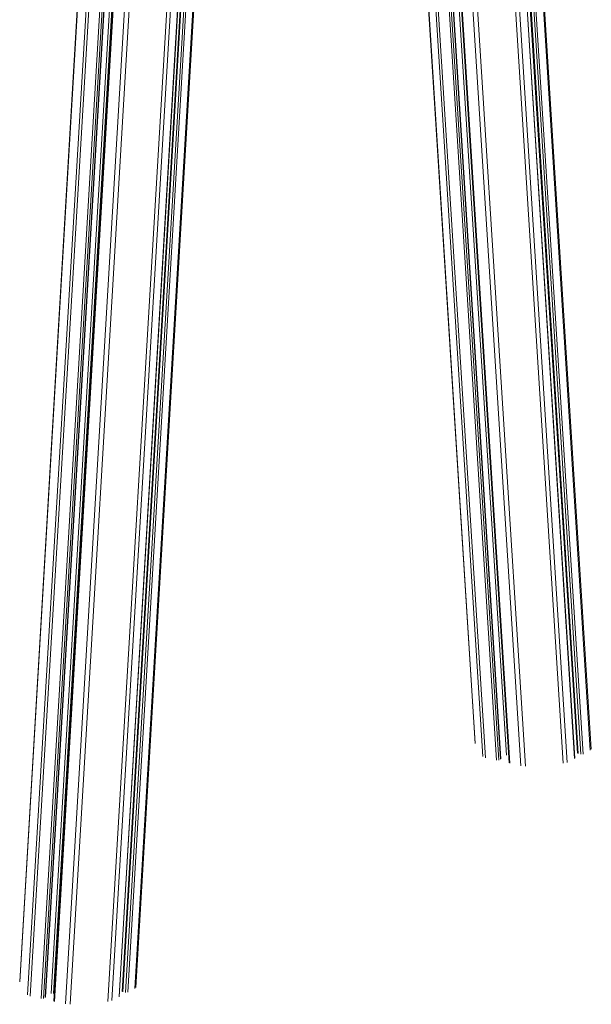
# Model space of a CAD drawing. Units: millimetres. Extents: x -8803 to 20490, y -9674 to 6500.
# Drawn here: x 8960 to 9323, y -9424 to -8798 of the extents above; entities that cross this region are included whole.
import ezdxf

# ---------------------------------------------------------------- set-up
doc = ezdxf.new("R2010")
doc.units = ezdxf.units.MM

msp = doc.modelspace()

# ---------------------------------------------------------------- linework, layer by layer
at = {"color": 8, "linetype": 'Continuous', "lineweight": 15}
for p, q in [((9254.19, -9266.15), (9173.38, -7988.46)), ((9255.92, -9267.02), (9174.99, -7987.62)), ((9269.18, -9265.24), (9188.21, -7985.04)), ((9278.25, -9272.02), (9197.14, -7989.65)), ((9249.24, -9257.94), (9169.12, -7991.2)), ((9281.26, -9272.21), (9200.34, -7992.92)), ((9262.9, -9268.58), (9184.17, -8023.92)), ((9264.29, -9268.48), (9185.72, -8026.44)), ((9265.46, -9267.87), (9186.88, -8025.62)), ((9271.27, -9270.45), (9192.54, -8025.79)), ((9314.71, -9264.3), (9238.08, -8052.88)), ((9316.49, -9264.7), (9239.79, -8052.05)), ((9317.88, -9264.6), (9241.13, -8051.23)), ((9322.47, -9262.2), (9245.67, -8048.05)), ((9305.24, -9270.47), (9228.25, -8053.19)), ((9307.78, -9269.88), (9230.86, -8053.77)), ((9312.37, -9267.47), (9235.6, -8053.69)), ((8959.62, -9409.38), (9036.22, -8118.32)), ((8964.57, -9417.59), (9041.58, -8119.52)), ((8966.3, -9418.46), (9043.34, -8119.91)), ((8973.28, -9420.02), (9050.32, -8121.48)), ((8974.67, -9419.92), (9051.68, -8121.78)), ((9032.85, -9413.63), (9109.59, -8120.11)), ((8975.84, -9419.31), (9052.8, -8122.03)), ((8979.56, -9416.68), (9056.32, -8122.82)), ((8981.07, -9416.78), (9057.81, -8123.15)), ((8981.65, -9421.89), (9058.69, -8123.35)), ((8988.63, -9423.45), (9065.67, -8124.91)), ((8991.64, -9423.65), (9068.65, -8125.58)), ((9015.62, -9421.91), (9092.49, -8126.34)), ((9018.16, -9421.31), (9095.04, -8125.47)), ((9022.75, -9418.91), (9099.58, -8123.91)), ((9025.09, -9415.74), (9101.77, -8123.16)), ((9026.87, -9416.13), (9103.62, -8122.53)), ((9028.26, -9416.03), (9105.03, -8122.05))]:
    msp.add_line(p, q, dxfattribs=at)
at = {"color": 7, "linetype": 'Continuous', "lineweight": 15}
for p, q in [((9169.06, -7991.24), (9249.16, -9257.69)), ((9265.62, -9267.67), (9187.03, -8025.13)), ((9192.24, -8027.94), (9270.82, -9270.18)), ((9237.66, -8053.06), (9314.26, -9264.02)), ((9323.13, -9261.41), (9246.35, -8047.57)), ((9312.54, -9267.28), (9235.77, -8053.65)), ((9036.12, -8118.3), (8959.54, -9409.07)), ((9033.51, -9412.9), (9110.23, -8119.72)), ((8976, -9419.12), (9052.95, -8122.07)), ((9058.22, -8123.24), (8981.2, -9421.6)), ((9022.92, -9418.73), (9099.74, -8123.86)), ((9101.29, -8123.33), (9024.64, -9415.44))]:
    msp.add_line(p, q, dxfattribs=at)

doc.saveas('drawing.dxf')
